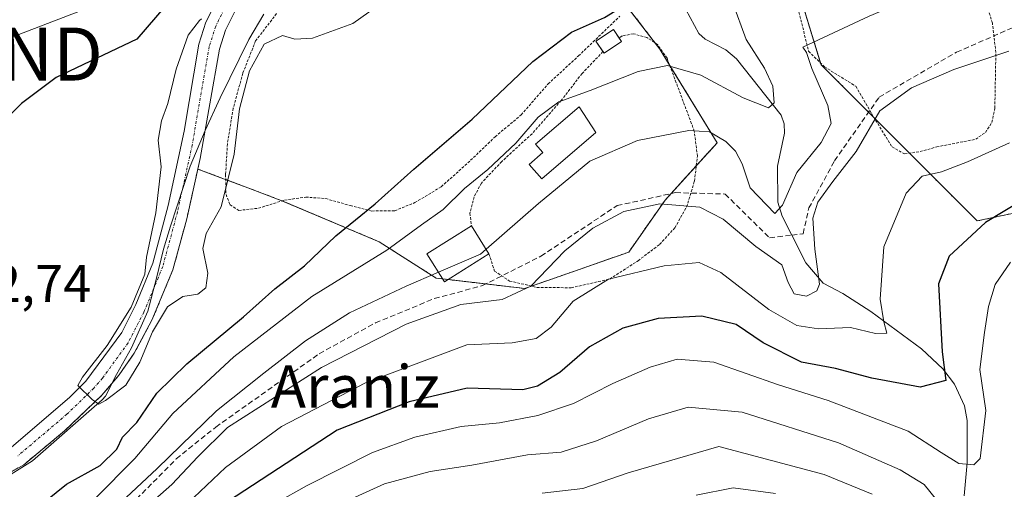
# Model space of a CAD drawing. Units: metres. Extents: x 596613 to 600051, y 4770757 to 4773120.
# Drawn here: x 599736 to 599922, y 4772453 to 4772542 of the extents above; entities that cross this region are included whole.
import ezdxf
from ezdxf.enums import TextEntityAlignment as Align

# ---------------------------------------------------------------- set-up
doc = ezdxf.new("R2010")
doc.units = ezdxf.units.M
doc.header["$MEASUREMENT"] = 0
for name, pattern in [('TRAZO_Y_PUNTO', [1, 0.5, -0.25, 0, -0.25]), ('TRAZOS', [0.75, 0.5, -0.25]), ('TRAZOSX2', [1.5, 1, -0.5])]:
    doc.linetypes.add(name, pattern=pattern)
doc.layers.get('0').update_dxf_attribs({"lineweight": 5})
for name, color, linetype, lineweight in [('Alambrada', 19, 'TRAZOS', 0), ('Arbolado forestal', 92, 'TRAZOS', 0), ('Arbolado forestal CxS', 92, 'Continuous', 0), ('Corriente artificial lineal', 5, 'TRAZOSX2', 13), ('Corriente natural Cxs', 5, 'Continuous', 13), ('Corriente natural eje', 5, 'TRAZO_Y_PUNTO', 0), ('Corriente natural lineal', 142, 'Continuous', 13), ('Corriente natural superficial', 5, 'Continuous', 13), ('Curva de nivel maestra', 36, 'Continuous', 30), ('Curva de nivel normal', 36, 'Continuous', 0), ('Edificación ligera', 1, 'Continuous', 0), ('Edificación ligera Cxs', 1, 'Continuous', 0), ('Municipio', 9, 'Continuous', 13), ('Municipio CxS', 142, 'Continuous', 0), ('Prado', 92, 'Continuous', 0), ('Prado CxS', 92, 'Continuous', 0), ('Rótulo de punto de cota en terreno', 19, 'Continuous', 0), ('Suelo desnudo', 252, 'Continuous', 0), ('Suelo desnudo CxS', 43, 'Continuous', 0), ('Tendido', 6, 'Continuous', 0), ('Texto cartográfico', 19, 'Continuous', 0), ('Torre de tendido puntual', 7, 'Continuous', 0)]:
    doc.layers.add(name, color=color, linetype=linetype, lineweight=lineweight)
doc.styles.add('Arial', font='txt', dxfattribs={"height": 0.2})

# ---------------------------------------------------------------- blocks, each defined once
blk = doc.blocks.new('*U158')
at = {"layer": 'Arbolado forestal CxS', "color": 92, "linetype": 'Continuous', "lineweight": 0}
for points in [[(599729.55, 4772453.49, 320.6), (599736.99, 4772457.65, 320.66), (599744.69, 4772464.03, 320.62), (599751.72, 4772470.75, 320.37), (599753.96, 4772473.4, 319.92), (599754.96, 4772474.57, 319.87), (599757.83, 4772478.66, 320.22), (599761.16, 4772484.9, 319.94), (599765.11, 4772494.37, 319.58), (599767.73, 4772504.02, 319.35), (599769.82, 4772513.39, 318.98), (599774.68, 4772511.56, 319.67), (599778.75, 4772510.03, 320.29), (599785.36, 4772507.53, 320.99), (599804, 4772499.68, 328.37), (599814.79, 4772492.82, 335.72), (599831.47, 4772490.86, 339.43), (599851.08, 4772497.72, 342.76), (599857.95, 4772507.53, 339.56), (599867.76, 4772518.32, 335.29), (599856.97, 4772535.98, 328.9), (599847.16, 4772548.73, 324.27)], [(599883.46, 4772545.79, 332.59), (599887.38, 4772533.04, 335.59), (599916.81, 4772503.61, 349.94), (599935.45, 4772507.53, 354.75)]]:
    blk.add_polyline3d(points, dxfattribs=at)
blk = doc.blocks.new('*U169')
at = {"layer": 'Prado CxS', "color": 92, "linetype": 'Continuous', "lineweight": 0}
blk.add_polyline3d([(599732.76, 4772549.27, 331.3), (599749.96, 4772559.88, 329.97), (599770.34, 4772571.71, 329.35), (599772.48, 4772569.96, 327.94), (599771.09, 4772561.71, 326.4), (599772.24, 4772553.43, 324.56), (599778.46, 4772551.01, 319.86), (599775.35, 4772547.94, 319.63), (599773.56, 4772545.55, 319.91), (599771.33, 4772541.05, 319.33), (599770.02, 4772536.95, 319.21), (599767.25, 4772520.5, 318.96), (599767.25, 4772520.5, 318.96), (599764.2, 4772506.53, 319.56), (599761.31, 4772495.65, 319.63), (599758.11, 4772487.86, 320.3), (599755.47, 4772482.54, 320.25), (599748.69, 4772473.38, 320.44), (599745.58, 4772470.31, 320.57), (599734.69, 4772460.94, 320.52)], dxfattribs=at)
blk = doc.blocks.new('5TTEND')
blk.add_text('5TTEND', height=10).set_placement((0, 0), align=Align.MIDDLE_CENTER)

msp = doc.modelspace()

# ---------------------------------------------------------------- linework, layer by layer
at = {"layer": 'Alambrada', "color": 19, "linetype": 'TRAZOS', "lineweight": 0}
for points in [[(599903.1, 4772516.23, 352.44), (599906.03, 4772516.68, 355.44), (599909.17, 4772517.55, 353.65), (599916.53, 4772519, 355.33), (599918.37, 4772520.3, 353.68), (599919.6, 4772522.19, 355.22), (599920.14, 4772524.84, 354.42), (599920.33, 4772535.35, 350.61), (599919.69, 4772540.9, 351.66), (599916.49, 4772550.98, 339.9)], [(599882.66, 4772545.18, 347.64), (599885.01, 4772535.58, 351.21), (599888.01, 4772532.65, 336.84), (599893.92, 4772528.98, 346.84), (599896.87, 4772523.86, 354.29), (599900.76, 4772517.55, 352.45), (599903.1, 4772516.23, 352.44)], [(599784.67, 4772542.68, 320.23), (599780.71, 4772537.54, 321.41), (599778.3, 4772531.46, 320.59), (599776.5, 4772524.85, 324.27), (599775.39, 4772518.15, 332.07), (599775.05, 4772512.33, 320.55), (599775.13, 4772508.59, 323.59), (599775.89, 4772506.65, 327.41), (599777.53, 4772505.58, 329.35), (599781.23, 4772506, 320.82), (599786.15, 4772507.52, 323.27), (599790.16, 4772508.09, 323.28), (599793.94, 4772507.81, 322.14), (599798.55, 4772506.51, 326.75), (599802.65, 4772505.47, 331.14)], [(599802.65, 4772505.47, 331.14), (599806.94, 4772505.52, 347.72), (599810.76, 4772507.05, 350.36), (599815.73, 4772510.04, 343.13), (599821.26, 4772515.03, 344.3), (599825.9, 4772519.46, 343.39), (599830.8, 4772523.6, 343.43), (599835.88, 4772529.42, 341.16), (599841.62, 4772534.72, 327.84), (599849.44, 4772542.21, 341.78)], [(599824.73, 4772497.4, 334.98), (599825.78, 4772494.14, 336.86), (599828.62, 4772492.27, 338.05), (599833.76, 4772491.08, 341.18), (599840.23, 4772491, 346.41), (599847.51, 4772492.64, 359.42), (599852.85, 4772496.1, 359.86), (599856.92, 4772499.18, 348.01), (599859.76, 4772502.3, 360.73), (599862.01, 4772506.22, 354.44), (599863.48, 4772511.09, 344.98), (599864.05, 4772515.83, 337.59), (599863.46, 4772520.52, 344.79), (599858.31, 4772534.29, 343.94), (599856.55, 4772536.8, 344.07), (599854.53, 4772538.18, 343.35), (599851.96, 4772538.89, 342.86), (599849.83, 4772538.47, 341.17), (599849.28, 4772538.06, 337.2)], [(599846.23, 4772535.51, 329.7), (599842.28, 4772531.4, 329.32), (599838.35, 4772526.29, 336.87), (599832.85, 4772520.04, 338.81), (599827.14, 4772514.8, 341.78), (599823.3, 4772510.75, 334.72), (599821.92, 4772508.13, 331.42), (599821.13, 4772505.05, 339.33), (599821.41, 4772502.68, 341.5)]]:
    msp.add_polyline3d(points, dxfattribs=at)
at = {"layer": 'Arbolado forestal', "color": 92, "linetype": 'TRAZOS', "lineweight": 0}
for points in [[(599769.82, 4772513.39, 318.98), (599774.68, 4772511.56, 319.67), (599775.07, 4772511.42, 319.75), (599778.75, 4772510.03, 320.29), (599785.36, 4772507.53, 320.99), (599785.71, 4772507.38, 321.05), (599804, 4772499.68, 328.37), (599814.79, 4772492.82, 335.72), (599815.97, 4772492.68, 336.17), (599817.07, 4772492.55, 336.48), (599824.12, 4772491.72, 337.59), (599831.46, 4772490.86, 339.43), (599832.76, 4772491.31, 339.83), (599851.08, 4772497.72, 342.76), (599857.95, 4772507.53, 339.56), (599859.05, 4772508.74, 339.04), (599863.83, 4772514, 336.9), (599867.76, 4772518.32, 335.29), (599858.8, 4772532.99, 329.6), (599856.97, 4772535.98, 328.9), (599856.1, 4772537.11, 328.55), (599847.16, 4772548.73, 324.27)], [(599883.46, 4772545.79, 332.59), (599887.28, 4772533.36, 335.63), (599887.38, 4772533.04, 335.59), (599896.33, 4772524.09, 339.65), (599897.38, 4772523.04, 340.12), (599904.04, 4772516.38, 343.03), (599916.81, 4772503.61, 349.94), (599935.45, 4772507.53, 354.75)], [(599729.55, 4772453.49, 320.6), (599736.99, 4772457.65, 320.66), (599744.69, 4772464.03, 320.62), (599751.72, 4772470.75, 320.37), (599753.96, 4772473.4, 319.92), (599754.96, 4772474.57, 319.87), (599757.83, 4772478.66, 320.22), (599761.16, 4772484.9, 319.94), (599765.11, 4772494.37, 319.58), (599767.73, 4772504.02, 319.35), (599769.82, 4772513.39, 318.98)]]:
    msp.add_polyline3d(points, dxfattribs=at)
at = {"layer": 'Corriente artificial lineal', "color": 5, "linetype": 'TRAZOSX2', "lineweight": 13}
for points in [[(599881.85, 4772500.92, 337.67), (599883.98, 4772501.19, 338.92), (599885.06, 4772506.04, 338.74), (599889.9, 4772514.93, 338.26), (599898.31, 4772526.91, 339.35), (599912.92, 4772535.41, 338.84), (599942.05, 4772548.11, 338.21), (599957.21, 4772551.28, 338.04), (599974.04, 4772562.23, 338.57), (599998.17, 4772579.94, 338.38), (600024.98, 4772598.46, 338.39)], [(599680.13, 4772422.42, 338.05), (599682.25, 4772422.63, 338.11), (599685.63, 4772421.99, 338.76), (599691.67, 4772421.89, 338.36), (599701.63, 4772422.32, 335.25), (599713.09, 4772422.08, 336), (599722.88, 4772423.27, 335.54), (599732.73, 4772428.17, 336.49), (599738.16, 4772433.33, 338.05), (599745.57, 4772438.88, 337.99), (599750.86, 4772443.71, 338.57), (599765.74, 4772458.73, 336.19), (599773.21, 4772464.75, 338.15), (599792.73, 4772478.57, 337.72), (599803.31, 4772484.39, 337.74), (599814.42, 4772488.96, 338.31), (599823.49, 4772491.4, 337.81), (599834.53, 4772496.96, 338.52), (599848.89, 4772506.48, 339.06), (599859.93, 4772508.93, 338.93), (599869.26, 4772508.67, 337.84), (599877.66, 4772500.4, 338.36), (599881.85, 4772500.92, 337.67)]]:
    msp.add_polyline3d(points, dxfattribs=at)
at = {"layer": 'Corriente natural Cxs', "color": 5, "linetype": 'Continuous', "lineweight": 13}
for points in [[(599734.69, 4772460.94, 320.52), (599745.58, 4772470.31, 320.57), (599748.69, 4772473.38, 320.44), (599755.47, 4772482.54, 320.25), (599758.11, 4772487.86, 320.3), (599761.31, 4772495.65, 319.63), (599764.2, 4772506.53, 319.56), (599767.25, 4772520.5, 318.96), (599770.02, 4772536.95, 319.21), (599771.33, 4772541.05, 319.33), (599773.56, 4772545.55, 319.91)], [(599776.98, 4772543.45, 318.24), (599775.05, 4772539.55, 318.56), (599773.91, 4772536, 318.59), (599770.26, 4772515.35, 319), (599767.73, 4772504.02, 319.35), (599765.11, 4772494.37, 319.58), (599761.16, 4772484.9, 319.94), (599757.83, 4772478.66, 320.22), (599754.96, 4772474.57, 319.87), (599751.72, 4772470.75, 320.37), (599744.69, 4772464.03, 320.62), (599736.99, 4772457.65, 320.66), (599729.55, 4772453.49, 320.6)]]:
    msp.add_polyline3d(points, dxfattribs=at)
at = {"layer": 'Corriente natural eje', "color": 5, "linetype": 'TRAZO_Y_PUNTO', "lineweight": 0}
msp.add_polyline3d([(599803.59, 4772570.04, 318.35), (599801.33, 4772568.73, 318.39), (599798.45, 4772566.52, 318.74), (599792.21, 4772559.57, 318.3), (599788.93, 4772556.7, 318.36), (599786.09, 4772554.81, 318.39), (599778.57, 4772548.45, 318.56), (599775.27, 4772544.5, 318.85), (599773.19, 4772540.3, 318.84), (599771.96, 4772536.48, 318.62), (599768.76, 4772517.93, 319.02), (599765.96, 4772505.28, 319.27), (599763.21, 4772495.01, 319.61), (599759.64, 4772486.38, 320.09), (599756.65, 4772480.6, 319.98), (599751.83, 4772473.97, 320.12), (599750.2, 4772472.07, 320.32), (599745.13, 4772467.17, 320.53), (599735.84, 4772459.29, 320.32)], dxfattribs=at)
at = {"layer": 'Corriente natural lineal', "color": 142, "linetype": 'Continuous', "lineweight": 13}
for points in [[(599823.93, 4772579.5, 318.2), (599843.94, 4772558.73, 322.88), (599848.45, 4772553.2, 324.3), (599860.08, 4772545.38, 326.17), (599861.83, 4772543.47, 326.37), (599864.32, 4772538.92, 327.19), (599865.53, 4772537.86, 327.5), (599869.42, 4772535.85, 328.19), (599871.41, 4772534.14, 327.92), (599879.83, 4772523.51, 330.22), (599880.39, 4772521.89, 330.63), (599880.47, 4772520.12, 331.08), (599879.17, 4772513.94, 333.32), (599879.24, 4772507.11, 335.11), (599880.04, 4772504.49, 336.26), (599881.85, 4772500.92, 337.67)], [(599881.85, 4772500.92, 337.67), (599884.48, 4772495.73, 339.32), (599887.73, 4772491.88, 340.21), (599891.48, 4772489.89, 342.38), (599896.78, 4772486.51, 344.25), (599906.31, 4772479.49, 347.36), (599910.35, 4772475.69, 349.86), (599912.56, 4772472.83, 350.91), (599914.44, 4772468.77, 351.75), (599914.94, 4772465.96, 351.79), (599914.95, 4772458.01, 355.33), (599914.36, 4772451.79, 359.1)]]:
    msp.add_polyline3d(points, dxfattribs=at)
at = {"layer": 'Corriente natural superficial', "color": 5, "linetype": 'Continuous', "lineweight": 13}
for points in [[(599734.69, 4772460.94, 320.52), (599745.58, 4772470.31, 320.57), (599748.69, 4772473.38, 320.44), (599755.47, 4772482.54, 320.25), (599758.11, 4772487.86, 320.3), (599761.31, 4772495.65, 319.63), (599764.2, 4772506.53, 319.56), (599767.25, 4772520.5, 318.96), (599770.02, 4772536.95, 319.21), (599771.33, 4772541.05, 319.33), (599773.56, 4772545.55, 319.91), (599775.35, 4772547.94, 319.63), (599781.94, 4772554.45, 319.25), (599787.71, 4772558.29, 318.8), (599790.81, 4772561, 318.95), (599797.08, 4772568, 319.48), (599800.22, 4772570.39, 319.17), (599802.38, 4772571.65, 318.77)], [(599804.8, 4772568.43, 318.1), (599802.44, 4772567.06, 318.23), (599799.81, 4772565.05, 318.27), (599793.62, 4772558.14, 318.13), (599790.14, 4772555.11, 318.09), (599784.48, 4772551.33, 318.22), (599781.8, 4772548.96, 318.13), (599776.98, 4772543.45, 318.24), (599775.05, 4772539.55, 318.56), (599773.91, 4772536, 318.59), (599770.26, 4772515.35, 319), (599767.73, 4772504.02, 319.35), (599765.11, 4772494.37, 319.58), (599761.16, 4772484.9, 319.94), (599757.83, 4772478.66, 320.22), (599754.96, 4772474.57, 319.87), (599751.72, 4772470.75, 320.37), (599744.69, 4772464.03, 320.62), (599736.99, 4772457.65, 320.66), (599729.55, 4772453.49, 320.6)]]:
    msp.add_polyline3d(points, dxfattribs=at)
at = {"layer": 'Curva de nivel maestra', "color": 36, "linetype": 'Continuous', "lineweight": 30}
for points in [[(599728.36, 4772443.2, 325), (599737.58, 4772447.97, 325), (599745.04, 4772453.98, 325), (599751.4, 4772457.47, 325), (599754.52, 4772460.56, 325), (599755.62, 4772462.82, 325), (599758.29, 4772465.62, 325), (599762.1, 4772471.11, 325), (599767.77, 4772476.66, 325), (599778.4, 4772485.53, 325), (599784.32, 4772490.8, 325), (599789.94, 4772495.15, 325), (599795.82, 4772500.82, 325), (599803.26, 4772506.82, 325), (599810.57, 4772513.38, 325), (599821.58, 4772522.76, 325), (599832.99, 4772533.65, 325), (599840.29, 4772539.2, 325), (599846.54, 4772541.92, 325), (599850.11, 4772544.15, 325), (599852.77, 4772547.35, 325), (599854.08, 4772552.49, 325), (599854.11, 4772555.58, 325)], [(599773.28, 4772555.44, 325), (599772.77, 4772554.69, 325), (599758.31, 4772537.87, 325), (599743.09, 4772530.64, 325), (599736.53, 4772525.76, 325), (599732.05, 4772521.23, 325)], [(599932.99, 4772512.11, 350), (599918.39, 4772503.33, 350), (599911.52, 4772496.93, 350), (599909.5, 4772491.74, 350), (599910.2, 4772478.9, 350), (599910.87, 4772473.5, 350), (599906.06, 4772472.28, 350), (599896.92, 4772473.96, 350), (599890.1, 4772475.78, 350), (599883.7, 4772476.95, 350), (599876.46, 4772480.65, 350), (599871.32, 4772484.1, 350), (599864.86, 4772485.66, 350), (599856.64, 4772485.19, 350), (599849.99, 4772483.4, 350), (599843.7, 4772479.88, 350), (599838.12, 4772475.04, 350), (599833.87, 4772472.44, 350), (599831.13, 4772471.78, 350), (599820.6, 4772472.08, 350), (599809.67, 4772469.52, 350), (599796.1, 4772464.18, 350), (599775.39, 4772450.66, 350)]]:
    msp.add_polyline3d(points, dxfattribs=at)
at = {"layer": 'Curva de nivel normal', "color": 36, "linetype": 'Continuous', "lineweight": 0}
for points in [[(599925.86, 4772553.68, 335), (599916.92, 4772550.9, 335), (599896.42, 4772542.23, 335), (599883.93, 4772536.36, 335), (599884.62, 4772535.34, 335), (599885.64, 4772532.36, 335), (599888.63, 4772525.35, 335), (599889.24, 4772521.95, 335), (599887.36, 4772518.4, 335), (599882.77, 4772512.7, 335), (599880.1, 4772506.58, 335), (599878.63, 4772504.99, 335), (599874.01, 4772509.86, 335), (599872.47, 4772514.36, 335), (599871.25, 4772516.76, 335), (599869.4, 4772518.58, 335), (599866.32, 4772520.4, 335), (599862.42, 4772520.62, 335), (599852.77, 4772518.74, 335), (599843.77, 4772514.89, 335), (599834.1, 4772506.9, 335), (599824.19, 4772498.26, 335)], [(599770.53, 4772541.7, 320), (599770.1, 4772541.39, 320), (599768, 4772538.62, 320), (599765.71, 4772532.2, 320), (599764.16, 4772525.72, 320), (599762.98, 4772522.49, 320), (599762.35, 4772518.82, 320), (599762.91, 4772513.82, 320), (599761.91, 4772505.15, 320), (599760.14, 4772496.8, 320), (599759.84, 4772493.56, 320), (599757.22, 4772487.36, 320), (599752.72, 4772480.15, 320), (599748.09, 4772474.13, 320), (599747.16, 4772472.61, 320), (599749.87, 4772469.96, 320), (599751.13, 4772469.03, 320), (599752.39, 4772469.76, 320), (599756.26, 4772472.63, 320), (599758.89, 4772476.98, 320), (599761.28, 4772482.69, 320), (599764.07, 4772487.43, 320), (599766.97, 4772489.34, 320), (599769.8, 4772489.77, 320), (599771.35, 4772490.99, 320), (599771.71, 4772493.73, 320), (599770.77, 4772498.4, 320), (599771.39, 4772501.24, 320), (599774.19, 4772506.28, 320), (599776.64, 4772516.18, 320), (599777.67, 4772524.72, 320), (599779.58, 4772531.88, 320), (599782.34, 4772536.92, 320), (599785.77, 4772538.55, 320), (599788.1, 4772537.84, 320), (599791.43, 4772538.06, 320), (599799.06, 4772540.82, 320), (599805.11, 4772545.12, 320)], [(599870.68, 4772544.82, 330), (599873.26, 4772537.81, 330), (599876.67, 4772532.39, 330), (599878.29, 4772529.01, 330), (599878.52, 4772525.85, 330), (599877.42, 4772524.91, 330), (599872.69, 4772526.83, 330), (599864.66, 4772531.05, 330), (599858.43, 4772532.92, 330), (599852.89, 4772531.76, 330), (599843.84, 4772528.16, 330), (599837.89, 4772526.08, 330), (599834.02, 4772523.18, 330), (599829.79, 4772518.27, 330), (599824.51, 4772513.27, 330), (599820.12, 4772509.71, 330), (599816.1, 4772505.77, 330), (599811.98, 4772502.84, 330), (599805.44, 4772498.06, 330), (599791.34, 4772489.35, 330), (599776.6, 4772478, 330), (599765.1, 4772467.32, 330), (599757.96, 4772458.82, 330), (599750.4, 4772451.19, 330)], [(599755.29, 4772445.46, 340), (599764.89, 4772453.89, 340), (599769.8, 4772459.15, 340), (599775.43, 4772464.65, 340), (599793.12, 4772475.98, 340), (599809.11, 4772484.12, 340), (599819.45, 4772487.82, 340), (599827.2, 4772488.8, 340), (599832.63, 4772491.28, 340), (599839.03, 4772497.94, 340), (599844.33, 4772502.26, 340), (599850.17, 4772505.35, 340), (599856.94, 4772506.8, 340), (599864.48, 4772506.2, 340), (599868.88, 4772503.93, 340), (599875.05, 4772498.77, 340), (599879.95, 4772495.34, 340), (599881.16, 4772492.01, 340), (599882.3, 4772489.86, 340), (599884.61, 4772489.43, 340), (599886.57, 4772490.44, 340), (599887.1, 4772491.69, 340), (599886.18, 4772498.27, 340), (599885.83, 4772504.11, 340), (599886.77, 4772507.15, 340), (599889.6, 4772511.02, 340), (599893.96, 4772516.7, 340), (599898.43, 4772524.33, 340), (599904.43, 4772528.72, 340), (599912.43, 4772532.16, 340), (599922.77, 4772535.6, 340)], [(599769.08, 4772451.49, 345), (599775.02, 4772457.15, 345), (599785.62, 4772464.82, 345), (599801.45, 4772473.05, 345), (599820.52, 4772480.24, 345), (599829.13, 4772480.62, 345), (599833.64, 4772481.41, 345), (599836.48, 4772483.58, 345), (599840.63, 4772488.49, 345), (599847.27, 4772492.62, 345), (599857.76, 4772495.15, 345), (599864.39, 4772495.78, 345), (599868.48, 4772493.87, 345), (599877.53, 4772486.91, 345), (599882.81, 4772483.86, 345), (599886.86, 4772483.24, 345), (599892.93, 4772483.51, 345), (599897.64, 4772482.4, 345), (599899.8, 4772482.43, 345), (599899.2, 4772484.58, 345), (599898.52, 4772488.85, 345), (599899.18, 4772498.7, 345), (599903.41, 4772508.82, 345), (599906.43, 4772512.06, 345), (599910.1, 4772512.88, 345), (599914.97, 4772514.76, 345), (599922.91, 4772518.33, 345)], [(599824.19, 4772498.26, 335), (599823.1, 4772497.31, 335), (599815.19, 4772493.92, 335)], [(599778.77, 4772447.22, 355), (599790.43, 4772453.7, 355), (599802.75, 4772459.95, 355), (599810.76, 4772462.83, 355), (599819.5, 4772464.88, 355), (599826.72, 4772465.53, 355), (599833.92, 4772466.9, 355), (599840.7, 4772469.2, 355), (599848.09, 4772472.93, 355), (599855.15, 4772476.06, 355), (599860.24, 4772477.54, 355), (599867.12, 4772476.98, 355), (599879.34, 4772472.72, 355), (599888.7, 4772469.72, 355), (599903.79, 4772463.97, 355), (599910, 4772459.92, 355), (599913.36, 4772457.85, 355), (599916.2, 4772457.64, 355), (599917.4, 4772458.84, 355), (599918.46, 4772467.88, 355), (599917.34, 4772475.58, 355), (599918.2, 4772482.59, 355), (599918.96, 4772487.49, 355), (599920.22, 4772491.59, 355), (599923.1, 4772495.8, 355)], [(599815.19, 4772493.92, 335), (599809.1, 4772491.3, 335), (599798.43, 4772486.27, 335), (599790.14, 4772481.03, 335), (599782.24, 4772474.9, 335), (599773.33, 4772467.82, 335), (599762.16, 4772456.94, 335), (599751.43, 4772446.96, 335), (599745.76, 4772442.38, 335), (599740.16, 4772437.32, 335), (599732.83, 4772431.6, 335)], [(599792.43, 4772448.3, 360), (599805.05, 4772454.03, 360), (599813.63, 4772456.36, 360), (599821.51, 4772457.56, 360), (599832.02, 4772459.54, 360), (599838.32, 4772460.03, 360), (599845.03, 4772462.16, 360), (599854.82, 4772466.29, 360), (599862.32, 4772468.48, 360), (599872.48, 4772467.54, 360), (599890.68, 4772461.74, 360), (599902.29, 4772456.67, 360), (599906.84, 4772453.89, 360), (599909.23, 4772450.95, 360)], [(599897.03, 4772452.08, 365), (599887.96, 4772455.8, 365), (599868.1, 4772461.11, 365), (599850.96, 4772456.14, 365), (599842.43, 4772453.16, 365), (599834.77, 4772452.3, 365)], [(599863.83, 4772451.88, 370), (599870.78, 4772453.26, 370), (599878.77, 4772452.19, 370)]]:
    msp.add_polyline3d(points, dxfattribs=at)
at = {"layer": 'Edificación ligera', "color": 1, "linetype": 'Continuous', "lineweight": 0}
for points in [[(599846.23, 4772535.51, 329.7), (599844.91, 4772537.49, 328.37), (599848.21, 4772539.68, 337.8), (599849.28, 4772538.06, 337.2)], [(599849.28, 4772538.06, 337.2), (599849.72, 4772537.4, 340.32)], [(599849.72, 4772537.4, 340.32), (599846.43, 4772535.21, 330.17), (599846.23, 4772535.51, 329.7)], [(599844.91, 4772520.3, 334.13), (599834.67, 4772511.53, 334.12), (599832.32, 4772514.27, 333.29), (599834.88, 4772516.47, 334.12), (599833.51, 4772518.06, 334.91), (599841.71, 4772525.08, 332.14), (599844.91, 4772520.3, 334.13)], [(599824.73, 4772497.4, 334.98), (599816.34, 4772492.09, 343.02), (599813.01, 4772497.39, 345.69), (599821.41, 4772502.68, 341.5)], [(599821.41, 4772502.68, 341.5), (599824.73, 4772497.4, 334.98)]]:
    msp.add_polyline3d(points, dxfattribs=at)
at = {"layer": 'Edificación ligera Cxs', "color": 1, "linetype": 'Continuous', "lineweight": 0}
for points in [[(599849.72, 4772537.4, 340.32), (599846.43, 4772535.21, 330.17), (599844.91, 4772537.49, 328.37), (599848.21, 4772539.68, 337.8), (599849.72, 4772537.4, 340.32)], [(599844.91, 4772520.3, 334.13), (599834.67, 4772511.53, 334.12), (599832.32, 4772514.27, 333.29), (599834.88, 4772516.47, 334.12), (599833.51, 4772518.06, 334.91), (599841.71, 4772525.08, 332.14), (599844.91, 4772520.3, 334.13)], [(599824.73, 4772497.4, 334.98), (599816.34, 4772492.09, 343.02), (599813.01, 4772497.39, 345.69), (599821.41, 4772502.68, 341.5), (599824.73, 4772497.4, 334.98)]]:
    msp.add_polyline3d(points, close=True, dxfattribs=at)
at = {"layer": 'Municipio', "color": 9, "linetype": 'Continuous', "lineweight": 13}
msp.add_polyline3d([(599782.26, 4772542.56, 318.62), (599779.42, 4772537.82, 319.26), (599774.02, 4772526.8, 319.12), (599771.2, 4772520.66, 318.91), (599768.38, 4772513.92, 318.96), (599764.66, 4772502.64, 319.47), (599763.33, 4772498.3, 319.44), (599762.03, 4772492.81, 319.76), (599760.39, 4772486.62, 320.02), (599757.3, 4772479.65, 320.07), (599754.47, 4772474.65, 319.93), (599752.38, 4772470.55, 320.48), (599751.75, 4772469.9, 320.47), (599738.62, 4772458.38, 320.57), (599732.59, 4772454.59, 320.87)], dxfattribs=at)
msp.add_polyline3d([(599782.26, 4772542.56, 318.62), (599779.42, 4772537.82, 319.26), (599774.02, 4772526.8, 319.12), (599771.2, 4772520.66, 318.91), (599768.38, 4772513.92, 318.96), (599764.66, 4772502.64, 319.47), (599763.33, 4772498.3, 319.44), (599762.03, 4772492.81, 319.76), (599760.39, 4772486.62, 320.02), (599757.3, 4772479.65, 320.07), (599754.47, 4772474.65, 319.93), (599752.38, 4772470.55, 320.48), (599751.75, 4772469.9, 320.47), (599738.62, 4772458.38, 320.57), (599732.59, 4772454.59, 320.87)], dxfattribs=at)
at = {"layer": 'Municipio CxS', "color": 142, "linetype": 'Continuous', "lineweight": 0}
for points in [[(599782.26, 4772542.56, 318.62), (599779.42, 4772537.82, 319.26), (599774.02, 4772526.8, 319.12), (599771.2, 4772520.66, 318.91), (599768.38, 4772513.92, 318.96), (599764.66, 4772502.64, 319.47), (599763.33, 4772498.3, 319.44), (599762.03, 4772492.81, 319.76), (599760.39, 4772486.62, 320.02), (599757.3, 4772479.65, 320.07), (599754.47, 4772474.65, 319.93), (599752.38, 4772470.55, 320.48), (599751.75, 4772469.9, 320.47), (599738.62, 4772458.38, 320.57), (599732.59, 4772454.59, 320.87)], [(599732.59, 4772454.59, 320.87), (599738.62, 4772458.38, 320.57), (599751.75, 4772469.9, 320.47), (599752.38, 4772470.55, 320.48), (599754.47, 4772474.65, 319.93), (599757.3, 4772479.65, 320.07), (599760.39, 4772486.62, 320.02), (599762.03, 4772492.81, 319.76), (599763.33, 4772498.3, 319.44), (599764.66, 4772502.64, 319.47), (599768.38, 4772513.92, 318.96), (599771.2, 4772520.66, 318.91), (599774.02, 4772526.8, 319.12), (599779.42, 4772537.82, 319.26), (599782.26, 4772542.56, 318.62)], [(599782.26, 4772542.56, 318.62), (599779.42, 4772537.81, 319.26), (599774.02, 4772526.8, 319.12), (599771.2, 4772520.66, 318.91), (599768.38, 4772513.92, 318.96), (599764.66, 4772502.64, 319.47), (599763.33, 4772498.3, 319.44), (599762.03, 4772492.81, 319.76), (599760.39, 4772486.62, 320.02), (599757.3, 4772479.65, 320.07), (599754.47, 4772474.65, 319.93), (599752.38, 4772470.55, 320.48), (599751.75, 4772469.9, 320.47), (599738.62, 4772458.38, 320.57), (599732.59, 4772454.59, 320.87)], [(599732.59, 4772454.59, 320.87), (599738.62, 4772458.38, 320.57), (599751.75, 4772469.9, 320.47), (599752.38, 4772470.55, 320.48), (599754.47, 4772474.65, 319.93), (599757.3, 4772479.65, 320.07), (599760.39, 4772486.62, 320.02), (599762.03, 4772492.81, 319.76), (599763.33, 4772498.3, 319.44), (599764.66, 4772502.64, 319.47), (599768.38, 4772513.92, 318.96), (599771.2, 4772520.66, 318.91), (599774.02, 4772526.8, 319.12), (599779.42, 4772537.81, 319.26), (599782.26, 4772542.56, 318.62)]]:
    msp.add_polyline3d(points, dxfattribs=at)
at = {"layer": 'Prado', "color": 92, "linetype": 'Continuous', "lineweight": 0}
for points in [[(599778.46, 4772551.01, 319.86), (599775.35, 4772547.94, 319.63), (599773.56, 4772545.55, 319.91), (599771.33, 4772541.05, 319.33), (599770.02, 4772536.95, 319.21), (599767.25, 4772520.5, 318.96), (599764.2, 4772506.53, 319.56), (599761.31, 4772495.65, 319.63), (599758.11, 4772487.86, 320.3), (599755.47, 4772482.54, 320.25), (599748.69, 4772473.38, 320.44), (599745.58, 4772470.31, 320.57), (599734.69, 4772460.94, 320.52)], [(599769.82, 4772513.39, 318.98), (599770.26, 4772515.35, 319), (599773.91, 4772536, 318.59), (599775.05, 4772539.55, 318.56), (599776.98, 4772543.45, 318.24), (599781.8, 4772548.96, 318.13), (599782.39, 4772549.49, 318.18)], [(599769.82, 4772513.39, 318.98), (599774.68, 4772511.56, 319.67), (599775.07, 4772511.42, 319.75), (599778.75, 4772510.03, 320.29), (599785.36, 4772507.53, 320.99), (599785.71, 4772507.38, 321.05), (599804, 4772499.68, 328.37), (599814.79, 4772492.82, 335.72), (599815.97, 4772492.68, 336.17), (599817.07, 4772492.55, 336.48), (599824.12, 4772491.72, 337.59), (599831.46, 4772490.86, 339.43), (599832.76, 4772491.31, 339.83), (599851.08, 4772497.72, 342.76), (599857.95, 4772507.53, 339.56), (599859.05, 4772508.74, 339.04), (599863.83, 4772514, 336.9), (599867.76, 4772518.32, 335.29), (599858.8, 4772532.99, 329.6), (599856.97, 4772535.98, 328.9), (599856.1, 4772537.11, 328.55), (599847.16, 4772548.73, 324.27)], [(599883.46, 4772545.79, 332.59), (599887.28, 4772533.36, 335.63), (599887.38, 4772533.04, 335.59), (599896.33, 4772524.09, 339.65), (599897.38, 4772523.04, 340.12), (599904.04, 4772516.38, 343.03), (599916.81, 4772503.61, 349.94), (599935.45, 4772507.53, 354.75)]]:
    msp.add_polyline3d(points, dxfattribs=at)
at = {"layer": 'Prado CxS', "color": 92, "linetype": 'Continuous', "lineweight": 0}
for points in [[(599847.16, 4772548.73, 324.27), (599856.97, 4772535.98, 328.9), (599867.76, 4772518.32, 335.29), (599857.95, 4772507.53, 339.56), (599851.08, 4772497.72, 342.76), (599831.46, 4772490.86, 339.43), (599814.79, 4772492.82, 335.72), (599804, 4772499.68, 328.37), (599785.36, 4772507.53, 320.99), (599778.75, 4772510.03, 320.29), (599774.68, 4772511.56, 319.67), (599769.82, 4772513.39, 318.98), (599769.82, 4772513.39, 318.98), (599770.26, 4772515.35, 319), (599773.91, 4772536, 318.59), (599775.05, 4772539.55, 318.56), (599776.98, 4772543.45, 318.24)], [(599935.45, 4772507.53, 354.75), (599916.81, 4772503.61, 349.94), (599887.38, 4772533.04, 335.59), (599883.46, 4772545.79, 332.59)]]:
    msp.add_polyline3d(points, dxfattribs=at)
at = {"layer": 'Suelo desnudo', "color": 252, "linetype": 'Continuous', "lineweight": 0}
for points in [[(599778.46, 4772551.01, 319.86), (599775.35, 4772547.94, 319.63), (599773.56, 4772545.55, 319.91), (599771.33, 4772541.05, 319.33), (599770.02, 4772536.95, 319.21), (599767.25, 4772520.5, 318.96), (599764.2, 4772506.53, 319.56), (599761.31, 4772495.65, 319.63), (599758.11, 4772487.86, 320.3), (599755.47, 4772482.54, 320.25), (599748.69, 4772473.38, 320.44), (599745.58, 4772470.31, 320.57), (599734.69, 4772460.94, 320.52)], [(599769.82, 4772513.39, 318.98), (599770.26, 4772515.35, 319), (599773.91, 4772536, 318.59), (599775.05, 4772539.55, 318.56), (599776.98, 4772543.45, 318.24), (599781.8, 4772548.96, 318.13), (599782.39, 4772549.49, 318.18)], [(599729.55, 4772453.49, 320.6), (599736.99, 4772457.65, 320.66), (599744.69, 4772464.03, 320.62), (599751.72, 4772470.75, 320.37), (599753.96, 4772473.4, 319.92), (599754.96, 4772474.57, 319.87), (599757.83, 4772478.66, 320.22), (599761.16, 4772484.9, 319.94), (599765.11, 4772494.37, 319.58), (599767.73, 4772504.02, 319.35), (599769.82, 4772513.39, 318.98)]]:
    msp.add_polyline3d(points, dxfattribs=at)
at = {"layer": 'Suelo desnudo CxS', "color": 43, "linetype": 'Continuous', "lineweight": 0}
for points in [[(599734.69, 4772460.94, 320.52), (599745.58, 4772470.31, 320.57), (599748.69, 4772473.38, 320.44), (599755.47, 4772482.54, 320.25), (599758.11, 4772487.86, 320.3), (599761.31, 4772495.65, 319.63), (599764.2, 4772506.53, 319.56), (599767.25, 4772520.5, 318.96), (599770.02, 4772536.95, 319.21), (599771.33, 4772541.05, 319.33), (599773.56, 4772545.55, 319.91)], [(599776.98, 4772543.45, 318.24), (599775.05, 4772539.55, 318.56), (599773.91, 4772536, 318.59), (599770.26, 4772515.35, 319), (599769.82, 4772513.39, 318.98), (599767.73, 4772504.02, 319.35), (599765.11, 4772494.37, 319.58), (599761.16, 4772484.9, 319.94), (599757.83, 4772478.66, 320.22), (599754.96, 4772474.57, 319.87), (599753.96, 4772473.4, 319.92), (599751.72, 4772470.75, 320.37), (599744.69, 4772464.03, 320.62), (599736.99, 4772457.65, 320.66), (599729.55, 4772453.49, 320.6)]]:
    msp.add_polyline3d(points, dxfattribs=at)
at = {"layer": 'Tendido', "color": 6, "linetype": 'Continuous', "lineweight": 0}
msp.add_polyline3d([(599546.26, 4772476.04, 341.8), (599555.52, 4772478.83, 338.52), (599643.23, 4772502.98, 325.91), (599695.49, 4772518.06, 328.23), (599726.31, 4772535.06, 327.7), (599762.46, 4772548.95, 326.17)], dxfattribs=at)

# ---------------------------------------------------------------- block references
at = {"layer": 'Arbolado forestal CxS', "color": 92, "linetype": 'Continuous', "lineweight": 0}
msp.add_blockref('*U158', (0, 0), dxfattribs=at)
at = {"layer": 'Prado CxS', "color": 92, "linetype": 'Continuous', "lineweight": 0}
msp.add_blockref('*U169', (0, 0), dxfattribs=at)
at = {"layer": 'Torre de tendido puntual', "linetype": 'Continuous', "lineweight": 0}
msp.add_blockref('5TTEND', (599726.31, 4772535.06, 327.72), dxfattribs=at)

# ---------------------------------------------------------------- texts
at = {"layer": 'Rótulo de punto de cota en terreno', "color": 19, "linetype": 'Continuous', "lineweight": 0, "style": 'Arial'}
msp.add_text('322,74', height=7, dxfattribs=at).set_placement((599720.56, 4772486.12), align=Align.BOTTOM_LEFT)
at = {"layer": 'Texto cartográfico', "color": 19, "linetype": 'Continuous', "lineweight": 0, "style": 'Arial'}
msp.add_text('Araniz', height=8, dxfattribs=at).set_placement((599799.51, 4772472.4), align=Align.MIDDLE_CENTER)

doc.saveas('drawing.dxf')
